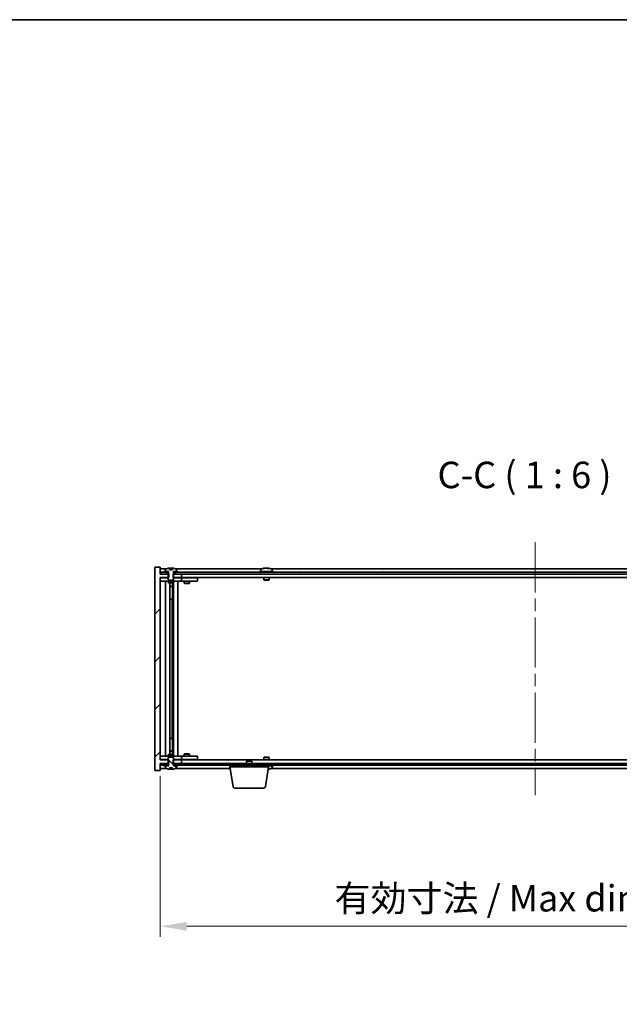
# Model space of a CAD drawing. Units: millimetres. Extents: x 72 to 9908, y 40 to 1726.
# Drawn here: x 3757 to 4096, y 1169 to 1726 of the extents above; entities that cross this region are included whole.
import ezdxf

# ---------------------------------------------------------------- set-up
doc = ezdxf.new("R2010")
doc.units = ezdxf.units.MM
doc.header["$LTSCALE"] = 5
doc.linetypes.add('CHAIN', pattern=[0.3543, 0.2362, -0.0295, 0.0591, -0.0295])
doc.layers.get('Defpoints').update_dxf_attribs({"lineweight": 25})
for name, color, linetype, lineweight in [('Border (ISO)', 7, 'Continuous', 35), ('Centerline (ISO)', 131, 'Continuous', 18), ('Dimension (ISO)', 7, 'Continuous', 18), ('Dimension (ISO) @ 1', 7, 'Continuous', 18), ('Hatch (ISO)', 1, 'Continuous', 18), ('Symbol (ISO)', 7, 'Continuous', 18), ('Visible (ISO)', 7, 'Continuous', 35)]:
    doc.layers.add(name, color=color, linetype=linetype, lineweight=lineweight)
doc.styles.add('Note Text (TK)', font='txt')
doc.dimstyles.new('Default - Method 1b (TK)', dxfattribs={"dimscale": 5, "dimtxt": 2.5, "dimasz": 2.5, "dimexe": 1, "dimexo": 1.5, "dimgap": 1, "dimtad": 1, "dimtoh": 1, "dimrnd": 1e-08, "dimdsep": 46, "dimtxsty": 'Note Text (TK)', "dimcen": 0.09, "dimdle": 5, "dimclrd": 100, "dimclre": 100, "dimclrt": 7, "dimadec": 1, "dimazin": 1, "dimtfac": 1, "dimtmove": 0, "dimatfit": 3, "dimfxl": 1, "dimtolj": 1, "dimlwd": -1, "dimlwe": -1, "dimarcsym": 0})
pattern_1 = [(45, (1950.5, -8), (-13.47038, 13.47038), [])]
pattern_2 = [(60, (1950.5, -8), (-16.49778, 9.525), [])]
pattern_3 = [(120.0002, (1950.5, -8), (-16.49775, -9.52505), [])]

# ---------------------------------------------------------------- blocks, each defined once
blk = doc.blocks.new('図面枠 tk図枠')
at = {"layer": 'Border (ISO)'}
blk.add_line((14.5, 289), (405.5, 289), dxfattribs=at)
blk = doc.blocks.new('*D53')
at = {"layer": 'Defpoints', "color": 0}
for p in [(3836.31, 1307.57), (4260.31, 1307.57), (4260.31, 1213.45)]:
    blk.add_point(p, dxfattribs=at)
at = {"layer": 'Dimension (ISO)', "color": 100}
for p, q in [((3836.31, 1298.57), (3836.31, 1207.45)), ((4260.31, 1298.57), (4260.31, 1207.45)), ((3851.31, 1213.45), (4245.31, 1213.45))]:
    blk.add_line(p, q, dxfattribs=at)
for points in [[(3851.31, 1215.95), (3851.31, 1210.95), (3836.31, 1213.45)], [(4245.31, 1215.95), (4245.31, 1210.95), (4260.31, 1213.45)]]:
    blk.add_solid(points, dxfattribs=at)
at = {"layer": 'Dimension (ISO)', "color": 7, "insert": (3934.81, 1229.28), "char_height": 15, "attachment_point": 4, "style": 'Note Text (TK)'}
blk.add_mtext('\\A1;\\fＭＳ Ｐゴシック|b0|i0;\\H14.9239;有効寸法 / Max dim. 424', dxfattribs=at)

msp = doc.modelspace()

# ---------------------------------------------------------------- hatches: boundary and pattern name
at = {"layer": 'Hatch (ISO)'}
h = msp.add_hatch(dxfattribs=at)
h.set_pattern_fill('ANSI31', color=256, scale=152.4, style=0)
h.set_pattern_definition(pattern_1)
h.paths.add_polyline_path([(3843.542, 1412.573), (3843.542, 1410.573), (3843.8125, 1410.573), (3848.3125, 1410.573), (3848.3125, 1412.573), (3844.5625, 1412.573), (3843.6875, 1412.573)])
h.paths.add_polyline_path([(3843.542, 1307.573), (3843.542, 1305.573), (3843.6875, 1305.573), (3844.5625, 1305.573), (3848.3125, 1305.573), (3848.3125, 1307.573), (3843.8125, 1307.573)])
h.paths.add_polyline_path([(3836.3125, 1416.573), (3833.3125, 1416.573), (3833.3125, 1301.573), (3836.3125, 1301.573), (3836.3125, 1305.573), (3836.5625, 1305.573), (3840.0625, 1305.573), (3840.9375, 1305.573), (3841.083, 1305.573), (3841.083, 1307.573), (3840.8125, 1307.573), (3836.3125, 1307.573), (3836.3125, 1410.573), (3840.8125, 1410.573), (3841.083, 1410.573), (3841.083, 1412.573), (3840.9375, 1412.573), (3840.0625, 1412.573), (3836.5625, 1412.573), (3836.3125, 1412.573)])
h = msp.add_hatch(dxfattribs=at)
h.set_pattern_fill('ANSI31', color=256, scale=152.4, angle=14.999978, style=0)
h.set_pattern_definition(pattern_2)
h.paths.add_polyline_path([(3846.3125, 1413.573), (3846.3125, 1414.073), (3845.4625, 1414.073), (3843.7375, 1414.073), (3843.7375, 1413.573), (3844.5625, 1413.573)])
h.paths.add_polyline_path([(3838.3125, 1414.073), (3838.3125, 1413.573), (3840.0625, 1413.573), (3840.8875, 1413.573), (3840.8875, 1414.073), (3839.1625, 1414.073)])
h = msp.add_hatch(dxfattribs=at)
h.set_pattern_fill('ANSI31', color=256, scale=152.4, angle=75.000175, style=0)
h.set_pattern_definition(pattern_3)
edge = h.paths.add_edge_path()
edge.add_line((3843.1874, 1415.023), (3841.4375, 1415.023))
edge.add_line((3841.4375, 1415.023), (3841.4375, 1415.9259))
edge.add_ellipse((3842.3125, 1407.8228), major_axis=(-0.875, 8.1031), ratio=1, start_angle=0, end_angle=15.870569)
edge.add_ellipse((3839.3105, 1415.2406), major_axis=(-0.0555, 0.1372), ratio=1, start_angle=0, end_angle=67.966668)
edge.add_line((3839.1625, 1415.2406), (3839.1625, 1414.073))
edge.add_line((3839.1625, 1414.073), (3840.8875, 1414.073))
edge.add_line((3840.8875, 1414.073), (3840.9375, 1414.073))
edge.add_line((3840.9375, 1414.073), (3840.9375, 1412.573))
edge.add_line((3840.9375, 1412.573), (3840.8125, 1412.573))
edge.add_line((3840.8125, 1412.573), (3840.8125, 1410.573))
edge.add_line((3840.8125, 1410.573), (3840.8125, 1409.323))
edge.add_line((3840.8125, 1409.323), (3841.0625, 1409.073))
edge.add_line((3841.0625, 1409.073), (3843.5625, 1409.073))
edge.add_line((3843.5625, 1409.073), (3843.8125, 1409.323))
edge.add_line((3843.8125, 1409.323), (3843.8125, 1410.573))
edge.add_line((3843.8125, 1410.573), (3843.8125, 1412.573))
edge.add_line((3843.8125, 1412.573), (3843.6875, 1412.573))
edge.add_line((3843.6875, 1412.573), (3843.6875, 1414.073))
edge.add_line((3843.6875, 1414.073), (3843.7375, 1414.073))
edge.add_line((3843.7375, 1414.073), (3845.4625, 1414.073))
edge.add_line((3845.4625, 1414.073), (3845.4625, 1415.2406))
edge.add_ellipse((3845.3145, 1415.2406), major_axis=(0.148, 0), ratio=1, start_angle=0, end_angle=67.966668)
edge.add_ellipse((3842.3125, 1407.8228), major_axis=(3.0575, 7.555), ratio=1, start_angle=0, end_angle=15.870569)
edge.add_line((3843.1874, 1415.9259), (3843.1874, 1415.023))
h = msp.add_hatch(dxfattribs=at)
h.set_pattern_fill('ANSI31', color=256, scale=152.4, angle=14.999978, style=0)
h.set_pattern_definition(pattern_2)
h.paths.add_polyline_path([(4260.0625, 1413.573), (4258.3125, 1413.573), (4256.5625, 1413.573), (4256.5625, 1412.573), (4260.0625, 1412.573)])
h.paths.add_polyline_path([(4252.0625, 1413.573), (4250.3125, 1413.573), (3846.3125, 1413.573), (3844.5625, 1413.573), (3844.5625, 1412.573), (3848.3125, 1412.573), (4248.3125, 1412.573), (4252.0625, 1412.573)])
h.paths.add_polyline_path([(3840.0625, 1413.573), (3838.3125, 1413.573), (3836.5625, 1413.573), (3836.5625, 1412.573), (3840.0625, 1412.573)])
h = msp.add_hatch(dxfattribs=at)
h.set_pattern_fill('ANSI31', color=256, scale=152.4, angle=90.00021, style=0)
h.set_pattern_definition([(135.0002, (1950.5, -8), (-13.47033, -13.47043), [])])
edge = h.paths.add_edge_path()
edge.add_line((3841.4375, 1303.123), (3843.1874, 1303.123))
edge.add_line((3843.1874, 1303.123), (3843.1874, 1302.2201))
edge.add_ellipse((3842.3125, 1310.3232), major_axis=(0.875, -8.1031), ratio=1, start_angle=0, end_angle=15.870569)
edge.add_ellipse((3845.3145, 1302.9054), major_axis=(0.0555, -0.1372), ratio=1, start_angle=0, end_angle=67.966668)
edge.add_line((3845.4625, 1302.9054), (3845.4625, 1304.073))
edge.add_line((3845.4625, 1304.073), (3843.7375, 1304.073))
edge.add_line((3843.7375, 1304.073), (3843.6875, 1304.073))
edge.add_line((3843.6875, 1304.073), (3843.6875, 1305.573))
edge.add_line((3843.6875, 1305.573), (3843.8125, 1305.573))
edge.add_line((3843.8125, 1305.573), (3843.8125, 1307.573))
edge.add_line((3843.8125, 1307.573), (3843.8125, 1308.823))
edge.add_line((3843.8125, 1308.823), (3843.5625, 1309.073))
edge.add_line((3843.5625, 1309.073), (3841.0625, 1309.073))
edge.add_line((3841.0625, 1309.073), (3840.8125, 1308.823))
edge.add_line((3840.8125, 1308.823), (3840.8125, 1307.573))
edge.add_line((3840.8125, 1307.573), (3840.8125, 1305.573))
edge.add_line((3840.8125, 1305.573), (3840.9375, 1305.573))
edge.add_line((3840.9375, 1305.573), (3840.9375, 1304.073))
edge.add_line((3840.9375, 1304.073), (3840.8875, 1304.073))
edge.add_line((3840.8875, 1304.073), (3839.1625, 1304.073))
edge.add_line((3839.1625, 1304.073), (3839.1625, 1302.9054))
edge.add_ellipse((3839.3105, 1302.9054), major_axis=(-0.148, 0), ratio=1, start_angle=0, end_angle=67.966668)
edge.add_ellipse((3842.3125, 1310.3232), major_axis=(-3.0575, -7.555), ratio=1, start_angle=0, end_angle=15.870569)
edge.add_line((3841.4375, 1302.2201), (3841.4375, 1303.123))
h = msp.add_hatch(dxfattribs=at)
h.set_pattern_fill('ANSI31', color=256, scale=152.4, angle=75.000175, style=0)
h.set_pattern_definition(pattern_3)
h.paths.add_polyline_path([(3844.5625, 1305.573), (3844.5625, 1304.573), (3846.3125, 1304.573), (4250.3125, 1304.573), (4252.0625, 1304.573), (4252.0625, 1305.573), (4248.3125, 1305.573), (3848.3125, 1305.573)])
h.paths.add_polyline_path([(4260.0625, 1304.573), (4260.0625, 1305.573), (4256.5625, 1305.573), (4256.5625, 1304.573), (4258.3125, 1304.573)])
h.paths.add_polyline_path([(3836.5625, 1305.573), (3836.5625, 1304.573), (3838.3125, 1304.573), (3840.0625, 1304.573), (3840.0625, 1305.573)])
h = msp.add_hatch(dxfattribs=at)
h.set_pattern_fill('ANSI31', color=256, scale=152.4, style=0)
h.set_pattern_definition(pattern_1)
h.paths.add_polyline_path([(3838.3125, 1304.573), (3838.3125, 1304.073), (3839.1625, 1304.073), (3840.8875, 1304.073), (3840.8875, 1304.573), (3840.0625, 1304.573)])
h.paths.add_polyline_path([(3846.3125, 1304.073), (3846.3125, 1304.573), (3844.5625, 1304.573), (3843.7375, 1304.573), (3843.7375, 1304.073), (3845.4625, 1304.073)])

# ---------------------------------------------------------------- linework, layer by layer
at = {"layer": 'Centerline (ISO)', "linetype": 'CHAIN', "ltscale": 23.990969}
msp.add_line((4048.3125, 1430.573), (4048.3125, 1287.573), dxfattribs=at)
at = {"layer": 'Visible (ISO)'}
for p, q in [((3836.3125, 1416.573), (3833.3125, 1416.573)), ((3833.3125, 1416.573), (3833.3125, 1301.573)), ((3836.3125, 1412.573), (3836.3125, 1416.573)), ((3839.7905, 1415.573), (3836.3125, 1415.573)), ((3838.3125, 1414.073), (3838.3125, 1413.573)), ((3840.8875, 1414.073), (3838.3125, 1414.073)), ((3839.1625, 1415.2406), (3839.1625, 1414.073)), ((3839.1625, 1414.073), (3840.9375, 1414.073)), ((3840.8875, 1413.573), (3840.8875, 1414.073)), ((3840.9375, 1414.073), (3840.9375, 1412.573)), ((3841.4375, 1415.023), (3841.4375, 1415.9259)), ((3843.1874, 1415.023), (3841.4375, 1415.023)), ((3841.5197, 1415.023), (3841.5197, 1415.9273)), ((3841.6296, 1415.023), (3841.6296, 1415.7516)), ((3843.1874, 1415.9259), (3843.1874, 1415.023)), ((3843.6875, 1412.573), (3843.6875, 1414.073)), ((3843.6875, 1414.073), (3845.4625, 1414.073)), ((3846.3125, 1414.073), (3843.7375, 1414.073)), ((3843.7375, 1414.073), (3843.7375, 1413.573)), ((3893.7905, 1415.573), (3844.8344, 1415.573)), ((3845.4625, 1414.073), (3845.4625, 1415.2406)), ((3846.3125, 1413.573), (3846.3125, 1414.073)), ((3900.3125, 1414.073), (3892.3125, 1414.073)), ((3892.3125, 1414.073), (3892.3125, 1413.573)), ((3893.1625, 1415.2406), (3893.1625, 1414.073)), ((3895.5197, 1415.8792), (3895.5197, 1415.9273)), ((3897.1052, 1415.7566), (3897.1052, 1415.9273)), ((4197.7905, 1415.573), (3898.8344, 1415.573)), ((3899.4625, 1415.2406), (3899.4625, 1414.073)), ((3900.3125, 1414.073), (3900.3125, 1413.573)), ((3841.083, 1412.573), (3836.3125, 1412.573)), ((3836.3125, 1307.573), (3836.3125, 1410.573)), ((3836.3125, 1410.573), (3841.083, 1410.573)), ((3836.3125, 1410.473), (3837.3125, 1410.473)), ((3837.3125, 1408.473), (3836.3125, 1408.473)), ((3840.0625, 1413.573), (3836.5625, 1413.573)), ((3836.5625, 1413.573), (3836.5625, 1412.573)), ((3836.5625, 1412.573), (3840.0625, 1412.573)), ((3840.8125, 1410.473), (3837.3125, 1410.473)), ((3837.3125, 1408.473), (3847.3125, 1408.473)), ((3838.3125, 1413.573), (3840.8875, 1413.573)), ((3839.3125, 1309.673), (3839.3125, 1408.473)), ((3840.0625, 1412.573), (3840.0625, 1413.573)), ((3840.9375, 1412.573), (3840.8125, 1412.573)), ((3840.8125, 1412.573), (3840.8125, 1409.323)), ((3840.8125, 1409.323), (3841.0625, 1409.073)), ((3840.8125, 1408.473), (3840.8125, 1407.723)), ((3840.9375, 1413.573), (3840.8875, 1413.573)), ((3841.0625, 1409.073), (3843.5625, 1409.073)), ((3841.083, 1410.573), (3841.083, 1412.573)), ((3843.542, 1412.573), (3843.542, 1410.573)), ((3848.3125, 1412.573), (3843.542, 1412.573)), ((3843.542, 1410.573), (3848.3125, 1410.573)), ((3843.5625, 1409.073), (3843.8125, 1409.323)), ((3843.7375, 1413.573), (3843.6875, 1413.573)), ((3843.8125, 1412.573), (3843.6875, 1412.573)), ((3843.7375, 1413.573), (3846.3125, 1413.573)), ((3843.8125, 1409.323), (3843.8125, 1412.573)), ((3847.3125, 1410.473), (3843.8125, 1410.473)), ((3843.8125, 1408.473), (3843.8125, 1407.723)), ((3843.8625, 1309.673), (3843.8625, 1408.473)), ((4252.0625, 1413.573), (3844.5625, 1413.573)), ((3844.5625, 1413.573), (3844.5625, 1412.573)), ((3844.5625, 1412.573), (4252.0625, 1412.573)), ((3846.3125, 1408.473), (3846.3125, 1309.673)), ((3847.3125, 1410.473), (3848.3125, 1410.473)), ((3848.3125, 1408.473), (3847.3125, 1408.473)), ((3848.3125, 1410.573), (3848.3125, 1412.573)), ((4248.3125, 1410.573), (3848.3125, 1410.573)), ((3849.3125, 1410.473), (3848.3125, 1410.473)), ((3848.3125, 1408.473), (3848.3125, 1410.473)), ((3848.3125, 1408.473), (3849.3125, 1408.473)), ((3856.3125, 1410.473), (3849.3125, 1410.473)), ((3849.3125, 1408.473), (3856.3125, 1408.473)), ((3849.8125, 1408.473), (3849.8125, 1407.423)), ((3849.9658, 1410.573), (3849.9658, 1410.473)), ((3852.6591, 1410.573), (3852.6591, 1410.473)), ((3852.8125, 1408.473), (3852.8125, 1407.423)), ((3856.3125, 1410.473), (3857.3125, 1410.473)), ((3857.3125, 1408.473), (3856.3125, 1408.473)), ((3857.3125, 1408.473), (3857.3125, 1410.473)), ((3894.8125, 1410.573), (3894.8125, 1409.323)), ((3897.8125, 1409.323), (3894.8125, 1409.323)), ((3895.0625, 1409.073), (3894.8125, 1409.323)), ((3895.0625, 1409.073), (3897.5625, 1409.073)), ((3897.5625, 1409.073), (3897.8125, 1409.323)), ((3897.8125, 1410.573), (3897.8125, 1409.323)), ((3840.8125, 1407.723), (3843.8125, 1407.723)), ((3841.1192, 1407.5696), (3840.8125, 1407.723)), ((3843.5057, 1407.5696), (3841.1192, 1407.5696)), ((3841.7625, 1310.5764), (3841.7625, 1407.5696)), ((3841.7625, 1405.623), (3843.2625, 1405.623)), ((3842.9557, 1405.4696), (3841.7625, 1405.4696)), ((3842.9557, 1405.4696), (3843.2625, 1405.623)), ((3843.2625, 1407.5696), (3843.2625, 1405.623)), ((3843.2625, 1407.5696), (3843.2625, 1398.473)), ((3843.5057, 1407.5696), (3843.8125, 1407.723)), ((3849.8125, 1407.423), (3852.8125, 1407.423)), ((3850.1192, 1407.2696), (3849.8125, 1407.423)), ((3852.5057, 1407.2696), (3850.1192, 1407.2696)), ((3852.5057, 1407.2696), (3852.8125, 1407.423)), ((3843.0625, 1398.473), (3841.7625, 1398.473)), ((3843.0625, 1319.673), (3843.0625, 1398.473)), ((3843.2625, 1398.473), (3843.0625, 1398.473)), ((3841.7625, 1319.673), (3843.0625, 1319.673)), ((3843.0625, 1319.673), (3843.2625, 1319.673)), ((3843.2625, 1319.673), (3843.2625, 1310.5764)), ((3836.3125, 1309.673), (3837.3125, 1309.673)), ((3847.3125, 1309.673), (3837.3125, 1309.673)), ((3841.1192, 1310.5764), (3840.8125, 1310.423)), ((3843.8125, 1310.423), (3840.8125, 1310.423)), ((3840.8125, 1309.673), (3840.8125, 1310.423)), ((3841.0625, 1309.073), (3840.8125, 1308.823)), ((3840.8125, 1308.823), (3840.8125, 1305.573)), ((3843.5625, 1309.073), (3841.0625, 1309.073)), ((3841.1192, 1310.5764), (3843.5057, 1310.5764)), ((3841.7625, 1312.6764), (3842.9557, 1312.6764)), ((3843.2625, 1312.523), (3841.7625, 1312.523)), ((3842.9557, 1312.6764), (3843.2625, 1312.523)), ((3843.2625, 1310.5764), (3843.2625, 1312.523)), ((3843.5057, 1310.5764), (3843.8125, 1310.423)), ((3843.8125, 1308.823), (3843.5625, 1309.073)), ((3843.8125, 1309.673), (3843.8125, 1310.423)), ((3843.8125, 1305.573), (3843.8125, 1308.823)), ((3847.3125, 1309.673), (3848.3125, 1309.673)), ((3849.3125, 1309.673), (3848.3125, 1309.673)), ((3848.3125, 1307.673), (3848.3125, 1309.673)), ((3856.3125, 1309.673), (3849.3125, 1309.673)), ((3850.1192, 1310.8764), (3849.8125, 1310.723)), ((3852.8125, 1310.723), (3849.8125, 1310.723)), ((3849.8125, 1309.673), (3849.8125, 1310.723)), ((3850.1192, 1310.8764), (3852.5057, 1310.8764)), ((3852.5057, 1310.8764), (3852.8125, 1310.723)), ((3852.8125, 1309.673), (3852.8125, 1310.723)), ((3856.3125, 1309.673), (3857.3125, 1309.673)), ((3857.3125, 1307.673), (3857.3125, 1309.673)), ((3895.0625, 1309.073), (3894.8125, 1308.823)), ((3894.8125, 1308.823), (3897.8125, 1308.823)), ((3894.8125, 1307.573), (3894.8125, 1308.823)), ((3897.5625, 1309.073), (3895.0625, 1309.073)), ((3897.5625, 1309.073), (3897.8125, 1308.823)), ((3897.8125, 1307.573), (3897.8125, 1308.823)), ((3837.3125, 1307.673), (3836.3125, 1307.673)), ((3841.083, 1307.573), (3836.3125, 1307.573)), ((3836.3125, 1301.573), (3836.3125, 1305.573)), ((3836.3125, 1305.573), (3841.083, 1305.573)), ((3836.5625, 1305.573), (3836.5625, 1304.573)), ((3840.0625, 1305.573), (3836.5625, 1305.573)), ((3836.5625, 1304.573), (3840.0625, 1304.573)), ((3837.3125, 1307.673), (3840.8125, 1307.673)), ((3838.3125, 1304.573), (3838.3125, 1304.073)), ((3840.8875, 1304.573), (3838.3125, 1304.573)), ((3838.3125, 1304.073), (3840.8875, 1304.073)), ((3840.9375, 1304.073), (3839.1625, 1304.073)), ((3839.1625, 1304.073), (3839.1625, 1302.9054)), ((3840.0625, 1304.573), (3840.0625, 1305.573)), ((3840.8125, 1305.573), (3840.9375, 1305.573)), ((3840.8875, 1304.073), (3840.8875, 1304.573)), ((3840.8875, 1304.573), (3840.9375, 1304.573)), ((3840.9375, 1305.573), (3840.9375, 1304.073)), ((3841.083, 1305.573), (3841.083, 1307.573)), ((3841.4375, 1303.123), (3843.1874, 1303.123)), ((3841.4375, 1302.2201), (3841.4375, 1303.123)), ((3841.5197, 1303.123), (3841.5197, 1302.2187)), ((3841.6296, 1303.123), (3841.6296, 1302.3944)), ((3843.1874, 1303.123), (3843.1874, 1302.2201)), ((3843.542, 1307.573), (3843.542, 1305.573)), ((3848.3125, 1307.573), (3843.542, 1307.573)), ((3843.542, 1305.573), (3848.3125, 1305.573)), ((3843.6875, 1304.073), (3843.6875, 1305.573)), ((3843.6875, 1305.573), (3843.8125, 1305.573)), ((3843.6875, 1304.573), (3843.7375, 1304.573)), ((3845.4625, 1304.073), (3843.6875, 1304.073)), ((3846.3125, 1304.573), (3843.7375, 1304.573)), ((3843.7375, 1304.573), (3843.7375, 1304.073)), ((3843.7375, 1304.073), (3846.3125, 1304.073)), ((3843.8125, 1307.673), (3847.3125, 1307.673)), ((3844.5625, 1305.573), (3844.5625, 1304.573)), ((4252.0625, 1305.573), (3844.5625, 1305.573)), ((3844.5625, 1304.573), (4252.0625, 1304.573)), ((3845.4625, 1302.9054), (3845.4625, 1304.073)), ((3846.3125, 1304.073), (3846.3125, 1304.573)), ((3848.3125, 1307.673), (3847.3125, 1307.673)), ((3848.3125, 1307.673), (3849.3125, 1307.673)), ((3848.3125, 1305.573), (3848.3125, 1307.573)), ((3848.3125, 1307.573), (4248.3125, 1307.573)), ((3849.3125, 1307.673), (3856.3125, 1307.673)), ((3849.9658, 1307.573), (3849.9658, 1307.673)), ((3852.6591, 1307.573), (3852.6591, 1307.673)), ((3857.3125, 1307.673), (3856.3125, 1307.673)), ((3875.5625, 1303.573), (3875.5625, 1304.573)), ((3897.5625, 1303.573), (3875.5625, 1303.573)), ((3877.4232, 1292.4086), (3875.5625, 1303.573)), ((3885.3692, 1307.073), (3885.0625, 1306.7662)), ((3888.0625, 1306.7662), (3885.0625, 1306.7662)), ((3885.0625, 1305.573), (3885.0625, 1306.7662)), ((3885.3692, 1307.073), (3887.7557, 1307.073)), ((3887.7557, 1307.073), (3888.0625, 1306.7662)), ((3888.0625, 1305.573), (3888.0625, 1306.7662)), ((3895.7017, 1292.4086), (3897.5625, 1303.573)), ((3897.5625, 1303.573), (3897.5625, 1304.573)), ((3897.5625, 1304.073), (3900.3125, 1304.073)), ((3899.4625, 1302.9054), (3899.4625, 1304.073)), ((3900.3125, 1304.073), (3900.3125, 1304.573)), ((3833.3125, 1301.573), (3836.3125, 1301.573)), ((3836.3125, 1302.573), (3839.7905, 1302.573)), ((3844.8344, 1302.573), (3875.7291, 1302.573)), ((3898.8344, 1302.573), (4197.7905, 1302.573)), ((3894.7153, 1291.573), (3878.4096, 1291.573))]:
    msp.add_line(p, q, dxfattribs=at)
for centre, radius, start, end in [((3839.3105, 1415.2406), 0.148, 112.033332, 180), ((3842.3125, 1407.8228), 8.1502, 96.162764, 112.033332), ((3842.3125, 1407.8228), 8.1502, 67.966668, 83.837236), ((3845.3145, 1415.2406), 0.148, 0, 67.966668), ((3893.3105, 1415.2406), 0.148, 112.033332, 180), ((3896.3125, 1407.8228), 8.1502, 96.162764, 112.033332), ((3896.3125, 1407.8228), 8.1502, 67.966668, 83.837236), ((3899.3145, 1415.2406), 0.148, 0, 67.966668), ((3839.3105, 1302.9054), 0.148, 180, 247.966668), ((3842.3125, 1310.3232), 8.1502, 247.966668, 263.837236), ((3842.3125, 1310.3232), 8.1502, 276.162764, 292.033332), ((3845.3145, 1302.9054), 0.148, 292.033332, 0), ((3896.3125, 1310.3232), 8.1502, 277.242598, 292.033332), ((3899.3145, 1302.9054), 0.148, 292.033332, 0), ((3878.4096, 1292.573), 1, 189.462322, 270), ((3894.7153, 1292.573), 1, 270, 350.537678)]:
    msp.add_arc(centre, radius, start, end, dxfattribs=at)
for centre, major_axis, ratio, start_param, end_param in [((3841.3177, 1407.8228), (0, 7.9375), 0.84312429, 6.23655411, 6.25299013), ((3842.6244, 1407.8228), (0, 8.1418), 0.53771873, 0.13675912, 0.22922414), ((3842.1135, 1407.8228), (0, 8.1418), 0.84312429, 6.12609769, 6.14642619), ((3896.1135, 1407.8228), (0, 8.1418), 0.84312429, 0.13675912, 0.22922414), ((3894.7527, 1407.8228), (0, 7.9375), 0.53771873, 6.23655411, 6.3298165), ((3896.5114, 1407.8228), (0, 8.1418), 0.84312429, 0.13675912, 0.22922414), ((3896.0005, 1407.8228), (0, 8.1418), 0.53771873, 6.05396117, 6.14642619), ((3897.3072, 1407.8228), (0, 7.9375), 0.84312429, 6.23655411, 6.3298165), ((3896.1135, 1407.8228), (0, 8.1418), 0.84312429, 6.13821265, 6.14642619), ((3896.6244, 1407.8228), (0, 8.1418), 0.53771873, 6.05396117, 6.14642619), ((3841.3177, 1310.3232), (0, -7.9375), 0.84312429, 0.03019518, 0.04663119), ((3842.6244, 1310.3232), (0, -8.1418), 0.53771873, 6.05396117, 6.14642619), ((3842.1135, 1310.3232), (0, -8.1418), 0.84312429, 0.13675912, 0.15708761), ((3896.6244, 1310.3232), (0, -8.1418), 0.53771873, 0.16632945, 0.22922414), ((3897.3072, 1310.3232), (0, -7.9375), 0.84312429, 0.00857601, 0.04663119)]:
    msp.add_ellipse(centre, major_axis=major_axis, ratio=ratio, start_param=start_param, end_param=end_param, dxfattribs=at)
for points, knots in [([(3841.4375, 1415.9259), (3841.4673, 1415.9291), (3841.4889, 1415.9307), (3841.5135, 1415.9307), (3841.5195, 1415.9295), (3841.5195, 1415.9272)], [0.1506608628, 0.1506608628, 0.1506608628, 0.1506608628, 0.1691683517, 0.1691683517, 0.18482489, 0.18482489, 0.18482489, 0.18482489]), ([(3842.0276, 1415.8886), (3842.0772, 1415.9013), (3842.146, 1415.9124), (3842.3076, 1415.927), (3842.4006, 1415.9307), (3842.5827, 1415.9307), (3842.6838, 1415.927), (3842.8781, 1415.9124), (3842.9715, 1415.9013), (3843.0494, 1415.8886)], [0, 0, 0, 0, 0.027984541, 0.027984541, 0.055969081, 0.055969081, 0.083953622, 0.083953622, 0.111938162, 0.111938162, 0.111938162, 0.111938162]), ([(3895.1776, 1415.8886), (3895.2556, 1415.9013), (3895.3291, 1415.9124), (3895.4424, 1415.927), (3895.4821, 1415.9307), (3895.5135, 1415.9307), (3895.5195, 1415.9295), (3895.5195, 1415.9272)], [0.1131992707, 0.1131992707, 0.1131992707, 0.1131992707, 0.1411838112, 0.1411838112, 0.1691683517, 0.1691683517, 0.18482489, 0.18482489, 0.18482489, 0.18482489]), ([(3896.5974, 1415.8886), (3896.5477, 1415.9013), (3896.479, 1415.9124), (3896.3173, 1415.927), (3896.2243, 1415.9307), (3896.0422, 1415.9307), (3895.9411, 1415.927), (3895.7468, 1415.9124), (3895.6535, 1415.9013), (3895.5756, 1415.8886)], [0.225164225, 0.225164225, 0.225164225, 0.225164225, 0.253148765, 0.253148765, 0.281133306, 0.281133306, 0.309117846, 0.309117846, 0.337102387, 0.337102387, 0.337102387, 0.337102387]), ([(3896.3125, 1415.9259), (3896.3704, 1415.9291), (3896.4314, 1415.9307), (3896.5827, 1415.9307), (3896.6838, 1415.927), (3896.8781, 1415.9124), (3896.9715, 1415.9013), (3897.0494, 1415.8886)], [0.0374615918, 0.0374615918, 0.0374615918, 0.0374615918, 0.0559690811, 0.0559690811, 0.0839536216, 0.0839536216, 0.1119381621, 0.1119381621, 0.1119381621, 0.1119381621]), ([(3897.1876, 1415.9259), (3897.1579, 1415.9291), (3897.136, 1415.9307), (3897.1025, 1415.9307), (3897.0993, 1415.927), (3897.1339, 1415.9124), (3897.1716, 1415.9013), (3897.2213, 1415.8886)], [0.3758250874, 0.3758250874, 0.3758250874, 0.3758250874, 0.3943325766, 0.3943325766, 0.4223171172, 0.4223171172, 0.4503016577, 0.4503016577, 0.4503016577, 0.4503016577]), ([(3841.5195, 1302.2188), (3841.5195, 1302.2165), (3841.5135, 1302.2154), (3841.4889, 1302.2154), (3841.4673, 1302.2169), (3841.4375, 1302.2201)], [0.0403125428, 0.0403125428, 0.0403125428, 0.0403125428, 0.0559690811, 0.0559690811, 0.07447657, 0.07447657, 0.07447657, 0.07447657]), ([(3843.0494, 1302.2574), (3842.9715, 1302.2447), (3842.8781, 1302.2337), (3842.6838, 1302.219), (3842.5827, 1302.2154), (3842.4006, 1302.2154), (3842.3076, 1302.219), (3842.146, 1302.2337), (3842.0772, 1302.2447), (3842.0276, 1302.2574)], [0.113199271, 0.113199271, 0.113199271, 0.113199271, 0.141183811, 0.141183811, 0.169168352, 0.169168352, 0.197152892, 0.197152892, 0.225137433, 0.225137433, 0.225137433, 0.225137433])]:
    msp.add_open_spline(points, degree=3, knots=knots, dxfattribs=at)

# ---------------------------------------------------------------- block references
at = {"xscale": 6, "yscale": 6, "zscale": 6}
msp.add_blockref('図面枠 tk図枠', (1950.5, -8), dxfattribs=at)

# ---------------------------------------------------------------- texts
at = {"layer": 'Symbol (ISO)', "color": 7, "insert": (3993.0302, 1456.4496), "char_height": 15, "attachment_point": 7, "style": 'Note Text (TK)'}
msp.add_mtext('C-C ( 1 : 6 )', dxfattribs=at)

# ---------------------------------------------------------------- dimensions: what is measured, and where the dimension line sits
at = {"layer": 'Dimension (ISO) @ 1', "color": 100}
dim = msp.add_linear_dim(base=(4260.3125, 1213.4452), p1=(3836.3125, 1307.573), p2=(4260.3125, 1307.573), text='\\fＭＳ Ｐゴシック|b0|i0;\\H14.9239;有効寸法 / Max dim. <>', dimstyle='Default - Method 1b (TK)', override={"dimscale": 1, "dimtxt": 15, "dimasz": 15, "dimexe": 6, "dimexo": 9, "dimgap": 6, "dimtoh": 0, "dimdec": 2, "dimcen": 0.54, "dimtol": 0, "dimlim": 0, "dimtp": 0, "dimtm": 0, "dimtdec": 2, "dimtix": 0, "dimtofl": 0, "dimtmove": 0, "dimatfit": 1}, dxfattribs=at)
dim.commit()
dim.dimension.update_dxf_attribs({"geometry": '*D53', "text_midpoint": (4048.3125, 1213.4452), "dimtype": 128})

doc.saveas('drawing.dxf')
